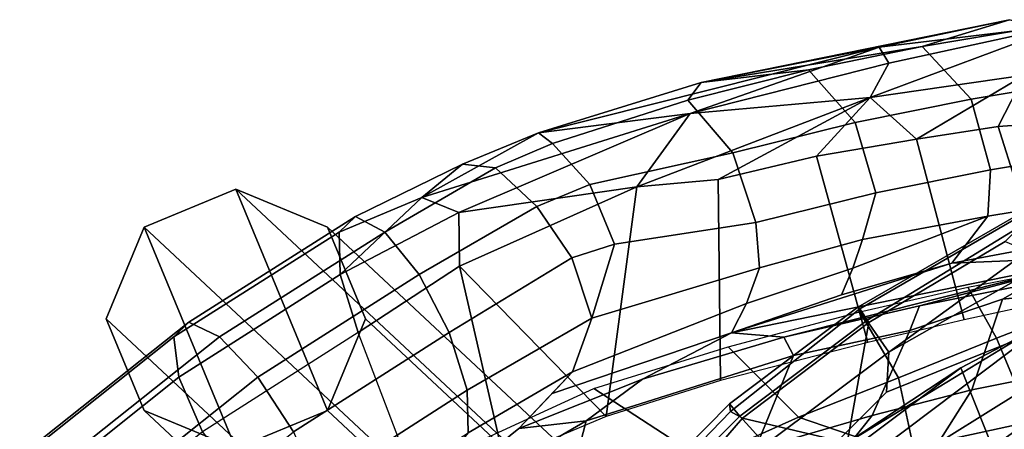
# Model space of a CAD drawing. Units: inches. Extents: x -13.3 to 10.3, y -11.6 to 11.6.
# Drawn here: x -10 to -5.1, y 8.3 to 10.3 of the extents above; entities that cross this region are included whole.
import ezdxf

# ---------------------------------------------------------------- set-up
doc = ezdxf.new("R2010")
doc.units = ezdxf.units.IN
doc.header["$MEASUREMENT"] = 0
for name, color, linetype in [('SEAT-BACKCANE', 5, 'Continuous'), ('SEAT-FABRIC', 5, 'Continuous'), ('SEAT-FRAME', 5, 'Continuous')]:
    doc.layers.add(name, color=color, linetype=linetype)

msp = doc.modelspace()

# ---------------------------------------------------------------- linework, layer by layer
at = {"layer": 'SEAT-BACKCANE'}
for points in [[(-4.7273, 9.0749, 24.9224), (-4.6485, 8.9109, 23.7747), (-5.1573, 8.713, 24.0325), (-5.2994, 8.9656, 25.7247)], [(-5.28, 8.4578, 25.019), (-4.3376, 8.6461, 23.2714), (-4.2482, 8.9961, 24.0375), (-5.1284, 8.9055, 25.4206)], [(-5.2994, 8.9656, 25.7247), (-5.1573, 8.713, 24.0325), (-5.6408, 8.5175, 24.2397), (-5.8322, 8.8432, 26.2451)], [(-5.5861, 8.7508, 26.027), (-5.772, 8.3317, 25.6681), (-5.28, 8.4578, 25.019), (-5.1284, 8.9055, 25.4206)], [(-4.6485, 8.9109, 23.7747), (-4.5817, 8.6759, 20.2918), (-5.0463, 8.446, 20.4312), (-5.1573, 8.713, 24.0325)], [(-5.8322, 8.8432, 26.2451), (-5.6408, 8.5175, 24.2397), (-6.1354, 8.324, 24.5206), (-6.4816, 8.6714, 26.7762)], [(-6.3493, 8.1635, 26.2333), (-5.772, 8.3317, 25.6681), (-5.5861, 8.7508, 26.027), (-6.1601, 8.6283, 26.5376)], [(-5.1573, 8.713, 24.0325), (-5.0463, 8.446, 20.4312), (-5.5575, 8.126, 20.675), (-5.6408, 8.5175, 24.2397)], [(-6.4816, 8.6714, 26.7762), (-6.1354, 8.324, 24.5206), (-6.6044, 8.1136, 24.6757), (-7.1447, 8.4654, 27.214)], [(-7.1827, 8.3057, 27.2328), (-7.3214, 7.7669, 26.8436), (-6.3493, 8.1635, 26.2333), (-6.1601, 8.6283, 26.5376)], [(-5.4402, 8.2029, 24.3217), (-4.689, 8.367, 22.8125), (-4.3376, 8.6461, 23.2714), (-5.28, 8.4578, 25.019)], [(-5.6408, 8.5175, 24.2397), (-5.5575, 8.126, 20.675), (-6.1354, 8.324, 24.5206), (-5.6408, 8.5175, 24.2397)], [(-7.1447, 8.4654, 27.214), (-6.6044, 8.1136, 24.6757), (-7.046, 7.9233, 24.8352), (-7.7388, 8.1923, 27.5196)], [(-5.9954, 8.05, 25.1676), (-5.4402, 8.2029, 24.3217), (-5.28, 8.4578, 25.019), (-5.772, 8.3317, 25.6681)], [(-5.0463, 8.446, 20.4312), (-4.9763, 8.3194, 18.2517), (-5.4515, 7.9792, 18.2432), (-5.5575, 8.126, 20.675)], [(-5.4402, 8.2029, 24.3217), (-5.4605, 7.9636, 22.3318), (-4.5289, 8.1717, 20.3193), (-4.689, 8.367, 22.8125)], [(-6.1354, 8.324, 24.5206), (-5.5575, 8.126, 20.675), (-6.0673, 7.8735, 20.8627), (-6.6044, 8.1136, 24.6757)], [(-6.542, 7.9263, 26.01), (-5.9954, 8.05, 25.1676), (-5.772, 8.3317, 25.6681), (-6.3493, 8.1635, 26.2333)], [(-5.6861, 7.5008, 15.7738), (-4.5083, 8.3333, 15.8228), (-4.6801, 7.9421, 16.3137), (-5.6861, 7.5008, 15.7738)], [(-4.9763, 8.3194, 18.2517), (-4.9199, 8.2177, 16.4998), (-5.3565, 7.8989, 16.3827), (-5.4515, 7.9792, 18.2432)], [(-8.2239, 7.6944, 27.6816), (-8.0604, 7.3723, 27.201), (-7.3214, 7.7669, 26.8436), (-7.1827, 8.3057, 27.2328)]]:
    msp.add_3dface(points, dxfattribs=at)
at = {"layer": 'SEAT-FABRIC'}
for points in [[(8.792, 8.6945, 16.6581), (-5.8541, 7.2443, 15.7667), (-4.6297, 8.2135, 15.8201), (8.2882, 10.0924, 16.4071)], [(-5.8541, 7.2443, 15.7667), (8.792, 8.6945, 16.6581), (9.2522, 5.307, 16.6427), (-6.8912, 5.4785, 15.7238)]]:
    msp.add_3dface(points, dxfattribs=at)
at = {"layer": 'SEAT-FRAME'}
for points in [[(-6.6151, 9.976, 27.0492), (-6.6151, 9.976, 27.0492), (-5.5253, 10.1529, 26.4919), (-5.094, 10.2853, 25.6525)], [(-5.7366, 10.1497, 26.0785), (-5.7366, 10.1497, 26.0785), (-6.6151, 9.976, 27.0492), (-5.094, 10.2853, 25.6525)], [(-5.7817, 9.9021, 25.6804), (-5.7817, 9.9021, 25.6804), (-4.8186, 10.2593, 24.7306), (-5.0191, 10.0114, 24.6328)], [(-5.7817, 9.9021, 25.6804), (-5.7817, 9.9021, 25.6804), (-5.6896, 10.0705, 25.785), (-4.8186, 10.2593, 24.7306)], [(-5.7366, 10.1497, 26.0785), (-5.7366, 10.1497, 26.0785), (-5.094, 10.2853, 25.6525), (-4.8186, 10.2593, 24.7306)], [(-5.6896, 10.0705, 25.785), (-5.6896, 10.0705, 25.785), (-5.7366, 10.1497, 26.0785), (-4.8186, 10.2593, 24.7306)], [(-5.094, 10.2853, 25.6525), (-5.094, 10.2853, 25.6525), (-5.5253, 10.1529, 26.4919), (-4.9769, 10.2451, 25.8823)], [(-5.282, 9.8932, 26.7185), (-4.7182, 9.9869, 26.0937), (-4.9769, 10.2451, 25.8823), (-5.5253, 10.1529, 26.4919)], [(-7.419, 9.7274, 27.3767), (-7.419, 9.7274, 27.3767), (-6.6151, 9.976, 27.0492), (-5.7366, 10.1497, 26.0785)], [(-6.6691, 9.8226, 26.5995), (-6.6691, 9.8226, 26.5995), (-7.419, 9.7274, 27.3767), (-5.7366, 10.1497, 26.0785)], [(-6.6691, 9.8226, 26.5995), (-6.6691, 9.8226, 26.5995), (-5.7366, 10.1497, 26.0785), (-5.6896, 10.0705, 25.785)], [(-6.6151, 9.976, 27.0492), (-6.6151, 9.976, 27.0492), (-6.0854, 10.0379, 26.9892), (-5.5253, 10.1529, 26.4919)], [(-5.8555, 9.7774, 27.2282), (-5.282, 9.8932, 26.7185), (-5.5253, 10.1529, 26.4919), (-6.0854, 10.0379, 26.9892)], [(-6.6691, 9.8226, 26.5995), (-6.6691, 9.8226, 26.5995), (-5.6896, 10.0705, 25.785), (-5.7817, 9.9021, 25.6804)], [(-6.4594, 9.6284, 27.6627), (-5.8555, 9.7774, 27.2282), (-6.0854, 10.0379, 26.9892), (-6.6811, 9.8879, 27.4154)], [(-6.6811, 9.8879, 27.4154), (-6.0854, 10.0379, 26.9892), (-6.6151, 9.976, 27.0492), (-6.6811, 9.8879, 27.4154)], [(-6.6811, 9.8879, 27.4154), (-6.6151, 9.976, 27.0492), (-7.419, 9.7274, 27.3767), (-7.3497, 9.6737, 27.7981)], [(-7.3497, 9.6737, 27.7981), (-6.6811, 9.8879, 27.4154), (-6.6151, 9.976, 27.0492), (-7.419, 9.7274, 27.3767)], [(-5.0191, 10.0114, 24.6328), (-5.0191, 10.0114, 24.6328), (-5.553, 9.6951, 25.2854), (-5.7817, 9.9021, 25.6804)], [(-5.0191, 10.0114, 24.6328), (-5.0191, 10.0114, 24.6328), (-5.1492, 9.7577, 24.7081), (-5.553, 9.6951, 25.2854)], [(-5.1869, 9.5447, 26.7566), (-4.6262, 9.6376, 26.1333), (-4.7182, 9.9869, 26.0937), (-5.282, 9.8932, 26.7185)], [(-5.0191, 10.0114, 24.6328), (-5.0191, 10.0114, 24.6328), (-4.806, 9.7821, 24.097), (-5.1492, 9.7577, 24.7081)], [(-7.1658, 9.4727, 28.0168), (-6.4594, 9.6284, 27.6627), (-6.6811, 9.8879, 27.4154), (-7.3497, 9.6737, 27.7981)], [(-6.9326, 9.461, 26.5851), (-6.9326, 9.461, 26.5851), (-6.6691, 9.8226, 26.5995), (-5.7817, 9.9021, 25.6804)], [(-5.7817, 9.9021, 25.6804), (-5.7817, 9.9021, 25.6804), (-6.5319, 9.4967, 26.2815), (-6.9326, 9.461, 26.5851)], [(-5.7817, 9.9021, 25.6804), (-5.7817, 9.9021, 25.6804), (-6.0464, 9.6111, 25.8433), (-6.5319, 9.4967, 26.2815)], [(-5.7817, 9.9021, 25.6804), (-5.7817, 9.9021, 25.6804), (-5.553, 9.6951, 25.2854), (-6.0464, 9.6111, 25.8433)], [(-5.7539, 9.4304, 27.2639), (-5.1869, 9.5447, 26.7566), (-5.282, 9.8932, 26.7185), (-5.8555, 9.7774, 27.2282)], [(-7.9945, 9.4084, 27.4318), (-7.9945, 9.4084, 27.4318), (-7.419, 9.7274, 27.3767), (-6.6691, 9.8226, 26.5995)], [(-7.8109, 9.334, 27.1768), (-7.8109, 9.334, 27.1768), (-7.9945, 9.4084, 27.4318), (-6.6691, 9.8226, 26.5995)], [(-7.8109, 9.334, 27.1768), (-7.8109, 9.334, 27.1768), (-6.6691, 9.8226, 26.5995), (-6.9326, 9.461, 26.5851)], [(-6.3461, 9.2847, 27.6948), (-5.7539, 9.4304, 27.2639), (-5.8555, 9.7774, 27.2282), (-6.4594, 9.6284, 27.6627)], [(-4.806, 9.7821, 24.097), (-4.806, 9.7821, 24.097), (-4.8773, 8.8999, 24.3843), (-5.1492, 9.7577, 24.7081)], [(-7.419, 9.7274, 27.3767), (-7.419, 9.7274, 27.3767), (-7.9945, 9.4084, 27.4318), (-7.7933, 9.5726, 27.5688)], [(-7.6313, 9.5546, 27.9344), (-7.3497, 9.6737, 27.7981), (-7.419, 9.7274, 27.3767), (-7.7933, 9.5726, 27.5688)], [(-5.1492, 9.7577, 24.7081), (-4.8773, 8.8999, 24.3843), (-5.3166, 8.8035, 25.0764), (-5.553, 9.6951, 25.2854)], [(-7.4272, 9.3641, 28.1423), (-7.1658, 9.4727, 28.0168), (-7.3497, 9.6737, 27.7981), (-7.6313, 9.5546, 27.9344)], [(-5.553, 9.6951, 25.2854), (-5.3166, 8.8035, 25.0764), (-5.7926, 8.6926, 25.6693), (-6.0464, 9.6111, 25.8433)], [(-7.0435, 9.1773, 28.1027), (-6.3461, 9.2847, 27.6948), (-6.4594, 9.6284, 27.6627), (-7.1658, 9.4727, 28.0168)], [(-5.1998, 9.315, 26.6967), (-4.6503, 9.4064, 26.0835), (-4.6262, 9.6376, 26.1333), (-5.1869, 9.5447, 26.7566)], [(-6.0464, 9.6111, 25.8433), (-5.7926, 8.6926, 25.6693), (-6.5205, 8.5047, 26.3399), (-6.5319, 9.4967, 26.2815)], [(-7.7933, 9.5726, 27.5688), (-7.9945, 9.4084, 27.4318), (-8.4018, 9.2373, 27.6616), (-8.3213, 9.314, 27.966)], [(-7.6313, 9.5546, 27.9344), (-7.7933, 9.5726, 27.5688), (-8.3213, 9.314, 27.966), (-8.1772, 9.2373, 28.246)], [(-8.008, 9.028, 28.4264), (-7.4272, 9.3641, 28.1423), (-7.6313, 9.5546, 27.9344), (-8.1772, 9.2373, 28.246)], [(-5.7539, 9.4304, 27.2639), (-5.8197, 9.2009, 27.2375), (-5.1998, 9.315, 26.6967), (-5.1869, 9.5447, 26.7566)], [(-6.5319, 9.4967, 26.2815), (-6.5205, 8.5047, 26.3399), (-7.0847, 8.3266, 26.7352), (-6.9326, 9.461, 26.5851)], [(-7.2212, 7.8681, 10.5885), (-8.9123, 9.4486, 0), (-9.365, 9.2611, 0), (-7.6738, 7.6806, 10.5885)], [(-8.9123, 9.4486, 0), (-8.4597, 8.3558, 0), (-8.9123, 8.1683, 0), (-9.365, 9.2611, 0)], [(-6.7685, 7.6806, 10.5885), (-8.4597, 9.2611, 0), (-8.9123, 9.4486, 0), (-7.2212, 7.8681, 10.5885)], [(-8.4597, 9.2611, 0), (-8.2722, 8.8084, 0), (-8.4597, 8.3558, 0), (-8.9123, 9.4486, 0)], [(-6.9326, 9.461, 26.5851), (-6.9326, 9.461, 26.5851), (-7.809, 9.0696, 27.0883), (-7.8109, 9.334, 27.1768)], [(-6.9326, 9.461, 26.5851), (-6.9326, 9.461, 26.5851), (-7.0847, 8.3266, 26.7352), (-7.809, 9.0696, 27.0883)], [(-7.2535, 9.1104, 28.1981), (-7.0435, 9.1773, 28.1027), (-7.1658, 9.4727, 28.0168), (-7.4272, 9.3641, 28.1423)], [(-6.3461, 9.2847, 27.6948), (-6.327, 9.061, 27.6165), (-5.8197, 9.2009, 27.2375), (-5.7539, 9.4304, 27.2639)], [(-6.3461, 9.2847, 27.6948), (-6.327, 9.061, 27.6165), (-5.8197, 9.2009, 27.2375), (-5.7539, 9.4304, 27.2639)], [(-8.4018, 9.2373, 27.6616), (-7.9945, 9.4084, 27.4318), (-8.397, 9.028, 27.4143), (-8.4018, 9.2373, 27.6616)], [(-8.397, 9.028, 27.4143), (-7.9945, 9.4084, 27.4318), (-7.8109, 9.334, 27.1768), (-8.397, 9.028, 27.4143)], [(-4.912, 9.3439, 15.4428), (-4.9329, 9.3908, 15.2603), (-5.8421, 8.8661, 15.2217), (-5.7984, 8.8001, 15.4717)], [(-4.9329, 9.3908, 15.2603), (-4.9247, 9.3824, 15.0653), (-5.8317, 8.8582, 15.0267), (-5.8421, 8.8661, 15.2217)], [(-4.9247, 9.3824, 15.0653), (-5.1156, 9.191, 14.8476), (-5.7883, 8.7913, 14.8195), (-5.8317, 8.8582, 15.0267)], [(-5.3778, 9.0841, 26.6756), (-4.7546, 9.1997, 26.0037), (-4.6503, 9.4064, 26.0835), (-5.1998, 9.315, 26.6967)], [(-8.397, 9.028, 27.4143), (-7.8109, 9.334, 27.1768), (-7.809, 9.0696, 27.0883), (-8.3083, 8.7421, 27.2904)], [(-7.859, 8.7421, 28.459), (-7.2535, 9.1104, 28.1981), (-7.4272, 9.3641, 28.1423), (-8.008, 9.028, 28.4264)], [(-4.8222, 9.2746, 15.6092), (-4.912, 9.3439, 15.4428), (-5.7984, 8.8001, 15.4717), (-5.6894, 8.6441, 15.6754)], [(-8.4018, 9.2373, 27.6616), (-9.218, 8.7201, 27.9754), (-9.1448, 8.7927, 28.2826), (-8.3213, 9.314, 27.966)], [(-8.3213, 9.314, 27.966), (-9.1448, 8.7927, 28.2826), (-8.9934, 8.7201, 28.5597), (-8.1772, 9.2373, 28.246)], [(-7.0435, 9.1773, 28.1027), (-7.155, 8.8122, 28.1137), (-6.327, 9.061, 27.6165), (-6.3461, 9.2847, 27.6948)], [(-7.0435, 9.1773, 28.1027), (-7.155, 8.8122, 28.1137), (-6.327, 9.061, 27.6165), (-6.3461, 9.2847, 27.6948)], [(-5.9227, 8.9279, 27.0483), (-5.3778, 9.0841, 26.6756), (-5.1998, 9.315, 26.6967), (-5.8663, 9.0585, 27.1834)], [(-5.8197, 9.2009, 27.2375), (-5.8663, 9.0585, 27.1834), (-5.1998, 9.315, 26.6967), (-5.8197, 9.2009, 27.2375)], [(-7.6738, 7.6806, 10.5885), (-9.365, 9.2611, 0), (-9.5525, 8.8084, 0), (-7.8613, 7.2279, 10.5885)], [(-9.365, 9.2611, 0), (-8.9123, 8.1683, 0), (-9.365, 8.3558, 0), (-9.5525, 8.8084, 0)], [(-8.397, 9.028, 27.4143), (-9.1933, 8.5216, 27.7204), (-9.218, 8.7201, 27.9754), (-8.4018, 9.2373, 27.6616)], [(-8.1772, 9.2373, 28.246), (-8.9934, 8.7201, 28.5597), (-8.8042, 8.5216, 28.7325), (-8.008, 9.028, 28.4264)], [(-6.581, 7.2279, 10.5885), (-8.2722, 8.8084, 0), (-8.4597, 9.2611, 0), (-6.7685, 7.6806, 10.5885)], [(-4.8978, 9.0924, 15.7146), (-4.8222, 9.2746, 15.6092), (-5.6894, 8.6441, 15.6754), (-4.8978, 9.0924, 15.7146)], [(-6.327, 9.061, 27.6165), (-6.3925, 8.8852, 27.5093), (-5.8663, 9.0585, 27.1834), (-5.8197, 9.2009, 27.2375)], [(-5.1156, 9.191, 14.8476), (-4.6075, 8.9799, 14.5798), (-5.8954, 8.1965, 14.5258), (-5.7883, 8.7913, 14.8195)], [(-5.3778, 9.0841, 26.6756), (-5.3778, 9.0841, 26.6756), (-4.6286, 9.1143, 25.562), (-4.7546, 9.1997, 26.0037)], [(-7.155, 8.8122, 28.1137), (-7.0435, 9.1773, 28.1027), (-7.2535, 9.1104, 28.1981), (-7.155, 8.8122, 28.1137)], [(-7.7703, 8.4561, 28.335), (-7.155, 8.8122, 28.1137), (-7.2535, 9.1104, 28.1981), (-7.859, 8.7421, 28.459)], [(-6.2079, 8.7191, 26.7173), (-6.2079, 8.7191, 26.7173), (-4.6286, 9.1143, 25.562), (-6.4656, 8.7394, 27.3165)], [(-5.3778, 9.0841, 26.6756), (-5.3778, 9.0841, 26.6756), (-6.4656, 8.7394, 27.3165), (-4.6286, 9.1143, 25.562)], [(-5.5374, 8.8723, 26.0902), (-5.5374, 8.8723, 26.0902), (-4.6286, 9.1143, 25.562), (-6.2079, 8.7191, 26.7173)], [(-4.8978, 9.0924, 15.7146), (-5.6894, 8.6441, 15.6754), (-5.6999, 8.4472, 15.752), (-4.9649, 8.7437, 15.8039)], [(-4.9981, 8.9797, 25.4581), (-4.9981, 8.9797, 25.4581), (-4.6286, 9.1143, 25.562), (-5.5374, 8.8723, 26.0902)], [(-8.3083, 8.7421, 27.2904), (-7.809, 9.0696, 27.0883), (-7.5902, 8.1145, 27.0111), (-7.9867, 7.8952, 27.171)], [(-7.809, 9.0696, 27.0883), (-7.809, 9.0696, 27.0883), (-7.0847, 8.3266, 26.7352), (-7.5902, 8.1145, 27.0111)], [(-7.155, 8.8122, 28.1137), (-7.2502, 8.5473, 27.9565), (-6.3925, 8.8852, 27.5093), (-6.327, 9.061, 27.6165)], [(-5.3778, 9.0841, 26.6756), (-5.9227, 8.9279, 27.0483), (-6.4656, 8.7394, 27.3165), (-5.3778, 9.0841, 26.6756)], [(-6.3925, 8.8852, 27.5093), (-6.4656, 8.7394, 27.3165), (-5.9227, 8.9279, 27.0483), (-5.8663, 9.0585, 27.1834)], [(-4.6075, 8.9799, 14.5798), (-4.4018, 9.0549, 13.7006), (-5.3332, 8.5675, 13.6616), (-5.8954, 8.1965, 14.5258)], [(-4.0186, 7.3017, 13.7165), (-4.6713, 6.8999, 13.6893), (-5.3332, 8.5675, 13.6616), (-4.4018, 9.0549, 13.7006)], [(-4.9981, 8.9797, 25.4581), (-5.1284, 8.9055, 25.4206), (-4.6883, 8.9508, 24.7291), (-4.4761, 9.0668, 24.6552)], [(-8.3083, 8.7421, 27.2904), (-9.0773, 8.2506, 27.586), (-9.1933, 8.5216, 27.7204), (-8.397, 9.028, 27.4143)], [(-8.008, 9.028, 28.4264), (-8.8042, 8.5216, 28.7325), (-8.6281, 8.2506, 28.7546), (-7.859, 8.7421, 28.459)], [(-5.5374, 8.8723, 26.0902), (-5.5861, 8.7508, 26.027), (-5.1284, 8.9055, 25.4206), (-4.9981, 8.9797, 25.4581)], [(-7.2502, 8.5473, 27.9565), (-7.3512, 8.4404, 27.7889), (-6.4656, 8.7394, 27.3165), (-6.3925, 8.8852, 27.5093)], [(-5.7984, 8.8001, 15.4717), (-5.8421, 8.8661, 15.2217), (-6.4748, 8.3887, 15.1952), (-6.4239, 8.3293, 15.4456)], [(-5.8421, 8.8661, 15.2217), (-5.8317, 8.8582, 15.0267), (-6.4704, 8.3516, 14.9644), (-6.4748, 8.3887, 15.1952)], [(-5.8317, 8.8582, 15.0267), (-5.7883, 8.7913, 14.8195), (-6.4116, 8.3194, 14.7934), (-6.4704, 8.3516, 14.9644)], [(-6.2079, 8.7191, 26.7173), (-6.1601, 8.6283, 26.5376), (-5.5861, 8.7508, 26.027), (-5.5374, 8.8723, 26.0902)], [(-7.8613, 7.2279, 10.5885), (-9.5525, 8.8084, 0), (-9.365, 8.3558, 0), (-7.6738, 6.7753, 10.5885)], [(-6.7685, 6.7753, 10.5885), (-8.4597, 8.3558, 0), (-8.2722, 8.8084, 0), (-6.581, 7.2279, 10.5885)], [(-7.7655, 8.2468, 28.0877), (-7.2502, 8.5473, 27.9565), (-7.155, 8.8122, 28.1137), (-7.7703, 8.4561, 28.335)], [(-5.6894, 8.6441, 15.6754), (-5.7984, 8.8001, 15.4717), (-6.4239, 8.3293, 15.4456), (-6.2975, 8.1881, 15.65)], [(-9.218, 8.7201, 27.9754), (-9.9793, 8.1142, 28.2681), (-9.913, 8.182, 28.5779), (-9.1448, 8.7927, 28.2826)], [(-9.1448, 8.7927, 28.2826), (-9.913, 8.182, 28.5779), (-9.7547, 8.1142, 28.8524), (-8.9934, 8.7201, 28.5597)], [(-5.7883, 8.7913, 14.8195), (-5.8954, 8.1965, 14.5258), (-6.4116, 8.3194, 14.7934), (-5.7883, 8.7913, 14.8195)], [(-9.1933, 8.5216, 27.7204), (-9.9358, 7.9288, 28.0059), (-9.9793, 8.1142, 28.2681), (-9.218, 8.7201, 27.9754)], [(-8.9934, 8.7201, 28.5597), (-9.7547, 8.1142, 28.8524), (-9.5467, 7.9288, 29.018), (-8.8042, 8.5216, 28.7325)], [(-9.0773, 8.2506, 27.586), (-8.5313, 7.5211, 27.3705), (-7.9867, 7.8952, 27.171), (-8.3083, 8.7421, 27.2904)], [(-7.859, 8.7421, 28.459), (-8.6281, 8.2506, 28.7546), (-8.5121, 7.9795, 28.6202), (-7.7703, 8.4561, 28.335)], [(-7.3512, 8.4404, 27.7889), (-7.5148, 8.2672, 27.5175), (-6.9048, 8.5109, 27.1911), (-6.4656, 8.7394, 27.3165)], [(-6.9048, 8.5109, 27.1911), (-7.1827, 8.3057, 27.2328), (-6.1601, 8.6283, 26.5376), (-6.2079, 8.7191, 26.7173)], [(-6.4656, 8.7394, 27.3165), (-6.4656, 8.7394, 27.3165), (-6.9048, 8.5109, 27.1911), (-6.2079, 8.7191, 26.7173)], [(-4.5083, 8.3333, 15.8228), (-4.9649, 8.7437, 15.8039), (-6.7458, 7.4021, 15.7244), (-5.6861, 7.5008, 15.7738)], [(-4.9649, 8.7437, 15.8039), (-5.6999, 8.4472, 15.752), (-6.7458, 7.4021, 15.7244), (-4.9649, 8.7437, 15.8039)], [(-5.6894, 8.6441, 15.6754), (-6.2975, 8.1881, 15.65), (-6.7458, 7.4021, 15.7244), (-5.6999, 8.4472, 15.752)], [(-5.8954, 8.1965, 14.5258), (-5.3332, 8.5675, 13.6616), (-6.1392, 7.9624, 13.6281), (-6.6956, 7.4345, 14.4944)], [(-4.6713, 6.8999, 13.6893), (-5.1227, 6.5177, 13.6705), (-6.1392, 7.9624, 13.6281), (-5.3332, 8.5675, 13.6616)], [(-9.0773, 8.2506, 27.586), (-9.7942, 7.6756, 27.8616), (-9.9358, 7.9288, 28.0059), (-9.1933, 8.5216, 27.7204)], [(-8.8042, 8.5216, 28.7325), (-9.5467, 7.9288, 29.018), (-9.3449, 7.6756, 29.0302), (-8.6281, 8.2506, 28.7546)], [(-7.7655, 8.2468, 28.0877), (-8.2239, 7.6944, 27.6816), (-7.5148, 8.2672, 27.5175), (-7.2502, 8.5473, 27.9565)], [(-7.5148, 8.2672, 27.5175), (-7.1827, 8.3057, 27.2328), (-6.9048, 8.5109, 27.1911), (-7.5148, 8.2672, 27.5175)], [(-7.7703, 8.4561, 28.335), (-8.5121, 7.9795, 28.6202), (-8.4874, 7.7811, 28.3652), (-7.7655, 8.2468, 28.0877)], [(-6.4239, 8.3293, 15.4456), (-6.4748, 8.3887, 15.1952), (-7.1663, 7.6892, 15.1515), (-7.1095, 7.6406, 15.4123)], [(-6.4748, 8.3887, 15.1952), (-6.4704, 8.3516, 14.9644), (-7.1244, 7.6756, 14.8914), (-7.1663, 7.6892, 15.1515)], [(-7.6738, 6.7753, 10.5885), (-9.365, 8.3558, 0), (-8.9123, 8.1683, 0), (-7.2212, 6.5878, 10.5885)], [(-7.2212, 6.5878, 10.5885), (-8.9123, 8.1683, 0), (-8.4597, 8.3558, 0), (-6.7685, 6.7753, 10.5885)], [(-6.4704, 8.3516, 14.9644), (-6.4116, 8.3194, 14.7934), (-7.0151, 7.6199, 14.6889), (-7.1244, 7.6756, 14.8914)], [(-6.2975, 8.1881, 15.65), (-6.4239, 8.3293, 15.4456), (-7.1095, 7.6406, 15.4123), (-6.9499, 7.532, 15.6236)], [(-6.4116, 8.3194, 14.7934), (-5.8954, 8.1965, 14.5258), (-6.6956, 7.4345, 14.4944), (-7.0151, 7.6199, 14.6889)], [(-5.6861, 7.5008, 15.7738), (-4.671, 6.9654, 15.8161), (-3.9261, 7.3866, 15.8472), (-4.5083, 8.3333, 15.8228)], [(-8.2239, 7.6944, 27.6816), (-7.1827, 8.3057, 27.2328), (-7.5148, 8.2672, 27.5175), (-8.2239, 7.6944, 27.6816)]]:
    msp.add_3dface(points, dxfattribs=at)

doc.saveas('drawing.dxf')
